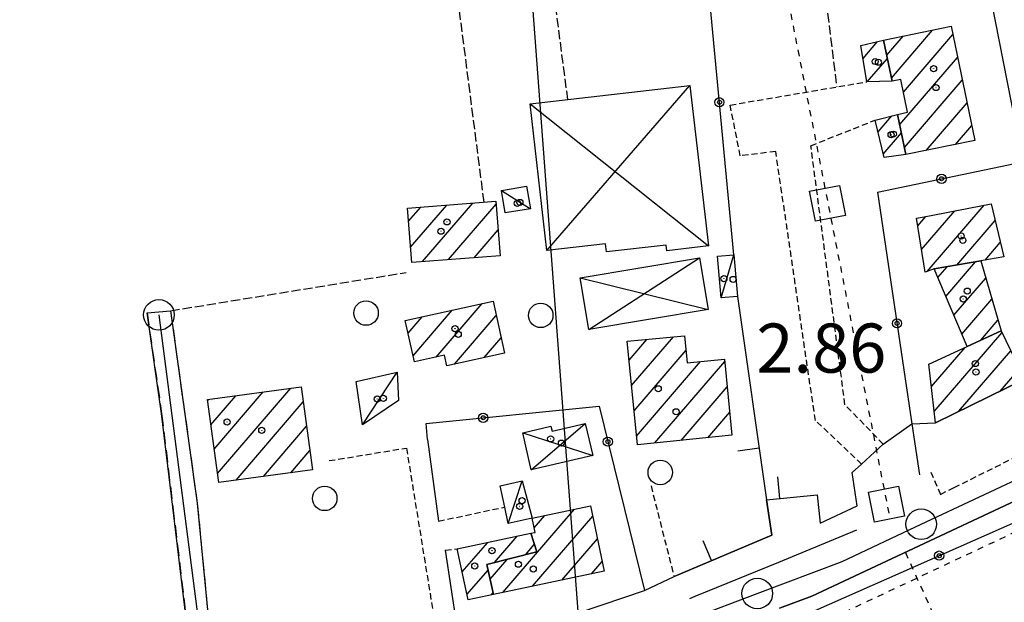
# Model space of a CAD drawing. Extents: x 1744128 to 1748443, y 5037512 to 5040645.
# Drawn here: x 1746080 to 1746241, y 5038169 to 5038264 of the extents above; entities that cross this region are included whole.
import ezdxf

# ---------------------------------------------------------------- set-up
doc = ezdxf.new("R2010")
doc.units = 0
for name, pattern in [('C', [10, 5, 5]), ('L3', [1.5, 1, -0.5]), ('L4', [2, 1, -1]), ('L5', [2, 1.5, -0.5]), ('L7', [3, 2, -1])]:
    doc.linetypes.add(name, pattern=pattern)
for name, color, linetype in [('11B2', 1, 'C'), ('11D4', 1, 'C'), ('16A1', 1, 'C'), ('17A1', 1, 'C'), ('17C3', 1, 'C'), ('17D4', 1, 'C'), ('19A1', 1, 'C'), ('19B2', 1, 'C'), ('1A1', 4, 'C'), ('1AJ36', 1, 'C'), ('1C3', 1, 'C'), ('1D4', 1, 'C'), ('20N14', 2, 'C'), ('21O15', 1, 'C'), ('298', 7, 'CONTINUOUS'), ('2E5', 3, 'C'), ('2J10', 2, 'L7'), ('2K11', 1, 'C'), ('2L12', 1, 'L3'), ('3A1', 1, 'C'), ('3B2', 1, 'C'), ('4N14', 2, 'L4'), ('5A1', 2, 'L5'), ('5F6', 1, 'C'), ('5O15', 2, 'C'), ('A2E5', 1, 'C'), ('A2J10', 1, 'C'), ('I2E5', 7, 'CONTINUOUS'), ('I2J10', 7, 'CONTINUOUS'), ('N2A1', 2, 'C'), ('N2P16', 2, 'C')]:
    doc.layers.add(name, color=color, linetype=linetype)

# ---------------------------------------------------------------- blocks, each defined once
blk = doc.blocks.new('11D4')
at = {"layer": '11D4'}
for radius in [0.5, 0.01]:
    blk.add_circle((0, 0), radius, dxfattribs=at)
blk = doc.blocks.new('1AJ36')
at = {"layer": '1AJ36'}
for radius in [0.5, 0.01]:
    blk.add_circle((0, 0), radius, dxfattribs=at)
blk = doc.blocks.new('5F6')
at = {"layer": '5F6'}
blk.add_circle((0, 0), 2, dxfattribs=at)
blk = doc.blocks.new('N2P16')
at = {"layer": 'N2P16'}
blk.add_circle((0, -0.00928), 2.5, dxfattribs=at)
blk = doc.blocks.new('N2A1')
at = {"layer": 'N2A1'}
blk.add_circle((0, -0.00928), 2.5, dxfattribs=at)
blk = doc.blocks.new('19A1')
at = {"layer": '19A1'}
blk.add_line((0, 0), (0, 3.50512), dxfattribs=at)
blk = doc.blocks.new('19B2')
at = {"layer": '19B2'}
for centre, radius in [((0, 0), 0.75), ((0, -0.02417), 0.32738)]:
    blk.add_circle(centre, radius, dxfattribs=at)
blk = doc.blocks.new('20N14')
at = {"layer": '20N14'}
blk.add_lwpolyline([(-2.53327, -2.559), (-2.53327, 2.441), (2.46673, 2.441), (2.46673, -2.559)], close=True, dxfattribs=at)

msp = doc.modelspace()

# ---------------------------------------------------------------- linework, layer by layer
at = {"layer": '16A1'}
msp.add_line((1746207.26604, 5037684.53199), (1745999.7947, 5040457.67135), dxfattribs=at)
at = {"layer": '17A1'}
for p, q in [((1746221.53009, 5038258.00519, -3333), (1746224.21803, 5038261.12779, -3333)), ((1746222.2941, 5038254.29434, -3333), (1746229.0311, 5038262.11968, -3333)), ((1746224.25967, 5038251.97718, -3333), (1746232.34742, 5038261.37386, -3333)), ((1746217.66277, 5038257.46917, -3333), (1746220.03975, 5038260.23053, -3333)), ((1746223.66079, 5038246.68305, -3333), (1746233.1115, 5038257.66201, -3333)), ((1746218.35665, 5038253.67686, -3333), (1746221.63707, 5038257.48666, -3333)), ((1746224.4248, 5038242.9722, -3333), (1746233.87551, 5038253.95116, -3333)), ((1746227.94603, 5038242.46335, -3333), (1746234.6406, 5038250.23938, -3333)), ((1746220.11426, 5038245.49205, -3333), (1746222.38052, 5038248.12477, -3333)), ((1746232.75818, 5038243.45417, -3333), (1746235.40461, 5038246.52853, -3333)), ((1746220.96778, 5038241.88518, -3333), (1746223.93808, 5038245.3358, -3333)), ((1746143.8116, 5038226.70706, -3333), (1746149.72168, 5038233.57391, -3333)), ((1746145.73272, 5038224.34044, -3333), (1746153.95895, 5038233.8969, -3333)), ((1746149.97, 5038224.66342, -3333), (1746157.77177, 5038233.72679, -3333)), ((1746228.11123, 5038222.74509, -3333), (1746237.41339, 5038233.55146, -3333)), ((1746143.48766, 5038230.93022, -3333), (1746145.48539, 5038233.251, -3333)), ((1746227.22634, 5038226.31552, -3333), (1746232.65845, 5038232.62711, -3333)), ((1746226.59513, 5038230.18173, -3333), (1746227.90358, 5038231.70176, -3333)), ((1746232.96114, 5038223.78085, -3333), (1746239.20902, 5038231.03906, -3333)), ((1746154.20628, 5038224.98634, -3333), (1746158.0984, 5038229.50783, -3333)), ((1746237.61458, 5038224.58729, -3333), (1746240.06815, 5038227.43762, -3333)), ((1746231.17692, 5038218.67286, -3333), (1746236.03238, 5038224.31348, -3333)), ((1746229.86387, 5038221.7459, -3333), (1746231.37902, 5038223.50605, -3333)), ((1746232.49003, 5038215.59882, -3333), (1746237.70167, 5038221.65322, -3333)), ((1746147.97818, 5038208.76244, -3333), (1746155.51328, 5038217.51601, -3333)), ((1746233.80315, 5038212.52479, -3333), (1746238.69921, 5038218.21257, -3333)), ((1746144.2208, 5038208.99588, -3333), (1746150.61355, 5038216.42237, -3333)), ((1746143.40412, 5038212.64662, -3333), (1746145.71374, 5038215.32972, -3333)), ((1746150.955, 5038207.62114, -3333), (1746157.80266, 5038215.5761, -3333)), ((1746236.92291, 5038211.55063, -3333), (1746239.69575, 5038214.77185, -3333)), ((1746229.28327, 5038199.89077, -3333), (1746240.34694, 5038212.7435, -3333)), ((1746155.83451, 5038208.69021, -3333), (1746158.6045, 5038211.90921, -3333)), ((1746179.47403, 5038208.28119, -3333), (1746182.38166, 5038211.65792, -3333)), ((1746179.87916, 5038204.15236, -3333), (1746186.70291, 5038212.07845, -3333)), ((1746180.2843, 5038200.02352, -3333), (1746188.77167, 5038209.88335, -3333)), ((1746228.82277, 5038203.95529, -3333), (1746234.33338, 5038210.357, -3333)), ((1746233.22897, 5038199.87502, -3333), (1746241.78094, 5038209.80989, -3333)), ((1746180.68844, 5038195.89461, -3333), (1746191.13295, 5038208.02805, -3333)), ((1746183.67079, 5038194.75974, -3333), (1746195.09341, 5038208.02945, -3333)), ((1746240.06462, 5038203.21763, -3333), (1746243.21493, 5038206.87628, -3333)), ((1746111.74638, 5038193.76026, -3333), (1746119.76684, 5038203.07767, -3333)), ((1746112.28162, 5038189.78257, -3333), (1746124.24588, 5038203.68151, -3333)), ((1746187.9985, 5038195.18777, -3333), (1746195.49946, 5038203.90168, -3333)), ((1746110.67689, 5038201.71571, -3333), (1746110.80792, 5038201.86793, -3333)), ((1746111.21114, 5038197.73795, -3333), (1746115.28788, 5038202.47284, -3333)), ((1746115.31188, 5038188.70444, -3333), (1746126.29349, 5038201.46075, -3333)), ((1746192.32529, 5038195.61474, -3333), (1746195.9046, 5038199.77285, -3333)), ((1746119.78907, 5038189.30613, -3333), (1746126.82774, 5038197.48299, -3333)), ((1746124.26626, 5038189.90782, -3333), (1746127.36298, 5038193.5053, -3333)), ((1746158.86348, 5038170.37026, -3333), (1746170.56568, 5038183.96476, -3333)), ((1746163.69039, 5038171.37822, -3333), (1746173.54796, 5038182.83089, -3333)), ((1746163.97364, 5038180.90516, -3333), (1746165.72585, 5038182.94179, -3333)), ((1746157.53205, 5038175.27126, -3333), (1746161.22486, 5038179.56121, -3333)), ((1746168.51638, 5038172.38511, -3333), (1746174.3195, 5038179.12662, -3333)), ((1746151.45754, 5038177.41344, -3333), (1746151.56365, 5038177.53672, -3333)), ((1746152.23177, 5038173.71339, -3333), (1746156.39426, 5038178.54896, -3333)), ((1746162.56466, 5038176.51926, -3333), (1746164.0069, 5038178.19473, -3333)), ((1746156.77988, 5038172.54921, -3333), (1746159.55548, 5038175.77365, -3333)), ((1746173.34229, 5038173.393, -3333), (1746175.08997, 5038175.42328, -3333)), ((1746153.00593, 5038170.01433, -3333), (1746156.44775, 5038174.01271, -3333)), ((1746156.92302, 5038169.96535, -3333), (1746157.27366, 5038170.37269, -3333))]:
    msp.add_line(p, q, dxfattribs=at)
at = {"layer": '17C3'}
for p, q in [((1746158.64413, 5038235.9684, -3333), (1746163.36873, 5038232.94095, -3333)), ((1746194.51027, 5038218.43935, -3333), (1746196.57172, 5038225.44556, -3333)), ((1746135.96332, 5038197.71204, -3333), (1746141.62834, 5038206.29964, -3333)), ((1746159.75432, 5038181.64261, -3333), (1746162.02615, 5038188.55824, -3333))]:
    msp.add_line(p, q, dxfattribs=at)
at = {"layer": '17D4'}
for p, q in [((1746163.51451, 5038190.3545, -3333), (1746172.30932, 5038197.95466, -3333)), ((1746162.10459, 5038196.41202, -3333), (1746173.53352, 5038192.6906, -3333))]:
    msp.add_line(p, q, dxfattribs=at)
at = {"layer": '1A1'}
for points in [[(1746224.66877, 5038241.78894, 9.904), (1746223.31546, 5038248.3632, 9.904), (1746224.93537, 5038248.696, 9.904), (1746223.8286, 5038254.06613, 9.904), (1746222.40108, 5038253.77581, 9.904), (1746221.0228, 5038260.46955, 9.904), (1746232.06534, 5038262.74482, 9.904), (1746235.90407, 5038244.1017, 9.904), (1746224.66877, 5038241.78894, 9.904)], [(1746222.40108, 5038253.77581, 7.504), (1746218.27956, 5038253.6751, 7.504), (1746217.32109, 5038259.56982, 7.504), (1746221.0228, 5038260.46955, 7.504), (1746222.40108, 5038253.77581, 7.504)], [(1746224.66877, 5038241.78894, 7.624), (1746221.09832, 5038241.3333, 7.624), (1746219.65527, 5038247.43148, 7.624), (1746223.31546, 5038248.3632, 7.624), (1746224.66877, 5038241.78894, 7.624)], [(1746143.32237, 5038233.08619, 7.016), (1746157.73553, 5038234.18442, 7.016), (1746158.42369, 5038225.30683, 7.016), (1746144.00248, 5038224.209, 7.016), (1746143.32237, 5038233.08619, 7.016)], [(1746236.88782, 5038224.46172, 9.424), (1746229.26819, 5038223.13954, 9.424), (1746227.82468, 5038222.64743, 9.424), (1746226.39172, 5038231.42619, 9.424), (1746227.6218, 5038231.64758, 9.424), (1746238.55717, 5038233.77342, 9.424), (1746240.62373, 5038225.10525, 9.424), (1746236.88782, 5038224.46172, 9.424)], [(1746236.88782, 5038224.46172, 6.144), (1746240.19304, 5038213.05794, 6.144), (1746234.664, 5038210.50911, 6.144), (1746229.26819, 5038223.13954, 6.144), (1746236.88782, 5038224.46172, 6.144)], [(1746157.29195, 5038217.91183, 8.696), (1746159.15, 5038209.41662, 8.696), (1746149.6988, 5038207.34664, 8.696), (1746149.3198, 5038209.06138, 8.696), (1746144.44855, 5038207.97588, 8.696), (1746142.94179, 5038214.71116, 8.696), (1746157.29195, 5038217.91183, 8.696)], [(1746240.19304, 5038213.05794, 9.704), (1746244.05089, 5038205.16664, 9.704), (1746229.49233, 5038198.04798, 9.704), (1746228.40792, 5038207.62407, 9.704), (1746234.664, 5038210.50911, 9.704), (1746240.19304, 5038213.05794, 9.704)], [(1746179.17358, 5038211.34573, 9.112), (1746188.53988, 5038212.25799, 9.112), (1746188.97343, 5038207.81636, 9.112), (1746195.05578, 5038208.41176, 9.112), (1746196.27468, 5038196.00545, 9.112), (1746180.82752, 5038194.47785, 9.112), (1746179.17358, 5038211.34573, 9.112)], [(1746110.65899, 5038201.84776, 9.896), (1746125.9636, 5038203.9133, 9.896), (1746127.78327, 5038190.38052, 9.896), (1746112.47806, 5038188.32296, 9.896), (1746110.65899, 5038201.84776, 9.896)], [(1746157.34662, 5038170.0542, 9.064), (1746156.23518, 5038174.9506, 9.064), (1746164.40497, 5038176.97586, 9.064), (1746163.41005, 5038180.01954, 9.064), (1746164.12682, 5038180.17144, 9.064), (1746163.63965, 5038182.50091, 9.064), (1746173.19591, 5038184.52056, 9.064), (1746175.42197, 5038173.82738, 9.064), (1746157.34662, 5038170.0542, 9.064)], [(1746157.34662, 5038170.0542, 6.6), (1746153.18052, 5038169.18192, 6.6), (1746151.43726, 5038177.51021, 6.6), (1746163.41005, 5038180.01954, 6.6), (1746164.40497, 5038176.97586, 6.6), (1746156.23518, 5038174.9506, 6.6), (1746157.34662, 5038170.0542, 6.6)]]:
    msp.add_polyline3d(points, close=True, dxfattribs=at)
at = {"layer": '1C3'}
for points in [[(1746158.64413, 5038235.9684, 7.434), (1746162.75533, 5038236.63599, 7.434), (1746163.36873, 5038232.94095, 7.434), (1746159.24203, 5038232.27922, 7.434), (1746158.64413, 5038235.9684, 7.434)], [(1746197.14886, 5038218.66882, 6.421), (1746194.51027, 5038218.43935, 6.421), (1746193.92408, 5038225.21641, 6.421), (1746196.57172, 5038225.44556, 6.421), (1746197.14886, 5038218.66882, 6.421)], [(1746141.62834, 5038206.29964, 7.773), (1746141.84611, 5038201.7125, 7.773), (1746135.96332, 5038197.71204, 7.773), (1746134.94135, 5038204.77744, 7.773), (1746141.62834, 5038206.29964, 7.773)], [(1746158.43311, 5038187.78801, 5.381), (1746162.02615, 5038188.55824, 5.381), (1746163.63965, 5038182.50091, 5.381), (1746159.75432, 5038181.64261, 5.381), (1746159.17866, 5038184.31046, 5.381), (1746158.43311, 5038187.78801, 5.381)]]:
    msp.add_polyline3d(points, close=True, dxfattribs=at)
at = {"layer": '1D4'}
msp.add_polyline3d([(1746163.51451, 5038190.3545, 5.744), (1746162.10459, 5038196.41202, 5.744), (1746166.71771, 5038197.48924, 5.744), (1746166.91072, 5038196.69231, 5.744), (1746172.30932, 5038197.95466, 5.744), (1746173.53352, 5038192.6906, 5.744), (1746163.51451, 5038190.3545, 5.744)], close=True, dxfattribs=at)
at = {"layer": '21O15'}
for p, q in [((1746166.02097, 5038226.17703, -3333), (1746189.4109, 5038253.09017, -3333)), ((1746166.02097, 5038226.17703, -3333), (1746189.4109, 5038253.09017, -3333)), ((1746163.30097, 5038250.08294, -3333), (1746192.41836, 5038226.91005, -3333)), ((1746163.30097, 5038250.08294, -3333), (1746192.41836, 5038226.91005, -3333)), ((1746172.90389, 5038213.25467, -3333), (1746190.95978, 5038224.94352, -3333)), ((1746172.90389, 5038213.25467, -3333), (1746190.95978, 5038224.94352, -3333)), ((1746171.49021, 5038221.68183, -3333), (1746192.38792, 5038216.5375, -3333)), ((1746171.49021, 5038221.68183, -3333), (1746192.38792, 5038216.5375, -3333))]:
    msp.add_line(p, q, dxfattribs=at)
at = {"layer": '298'}
msp.add_polyline3d([(1746104.61645, 5038216.32633, 3.176), (1746108.98723, 5038184.91264, 3.176), (1746111.25503, 5038161.40718, 3.224), (1746111.68243, 5038156.63212, 3.32), (1746112.07123, 5038153.63337, 3.592), (1746107.43642, 5038152.85942, 2.904), (1746108.00653, 5038159.27567, 3.144), (1746104.99737, 5038184.3123, 3.144), (1746103.16644, 5038199.56426, 3.144), (1746100.77788, 5038215.99606, 3.048), (1746102.69713, 5038216.16169, 3.112), (1746104.61645, 5038216.32633, 3.176)], close=True, dxfattribs=at)
for points in [[(1746175.07109, 5038168.35523, 3.91), (1746181.96503, 5038170.6772, 4.224), (1746186.80867, 5038172.96314, 4.46), (1746202.7566, 5038179.74242, 3.262), (1746201.92527, 5038185.50625, 3.386), (1746210.19399, 5038186.31634, 3.123), (1746210.66662, 5038181.67404, 3.13), (1746216.72136, 5038184.52897, 3.13), (1746215.91081, 5038189.92126, 3.121), (1746217.43593, 5038191.3201, 3.44), (1746220.96884, 5038194.5701, 3.44), (1746225.65777, 5038197.87848, 3.067), (1746229.49233, 5038198.04798, 3.209), (1746244.05089, 5038205.16664, 3.651)], [(1746246.11478, 5038187.00153, 3.957), (1746209.33363, 5038169.74278, 3.94), (1746204.02497, 5038167.8142, 3.94)]]:
    msp.add_polyline3d(points, dxfattribs=at)
at = {"layer": '2E5'}
msp.add_polyline3d([(1746204.02497, 5038167.8142, 3.94), (1746209.33363, 5038169.74278, 3.94), (1746246.11478, 5038187.00153, 3.957)], dxfattribs=at)
at = {"layer": '2J10'}
for points in [[(1746100.77788, 5038215.99606, 3.048), (1746103.16644, 5038199.56426, 3.144), (1746104.99737, 5038184.3123, 3.144), (1746108.00653, 5038159.27567, 3.144), (1746107.43642, 5038152.85942, 2.904)], [(1746104.61645, 5038216.32633, 3.176), (1746108.98723, 5038184.91264, 3.176), (1746111.25503, 5038161.40718, 3.224), (1746111.68243, 5038156.63212, 3.32), (1746112.07123, 5038153.63337, 3.592)]]:
    msp.add_polyline3d(points, dxfattribs=at)
at = {"layer": '2K11'}
msp.add_polyline3d([(1746189.41027, 5038169.39677, 3.056), (1746190.27734, 5038169.75148, 3.061), (1746203.94785, 5038175.3344, 3.136), (1746216.67207, 5038180.57575, 3.136)], dxfattribs=at)
at = {"layer": '2L12'}
for p, q in [((1746183.05427, 5038187.75731, 4.49), (1746186.80867, 5038172.96314, 4.46)), ((1746148.3746, 5038181.99788, 3.144), (1746159.17866, 5038184.31046, 3.08)), ((1746149.47371, 5038177.25301, 3.224), (1746151.43726, 5038177.51021, 3.272))]:
    msp.add_line(p, q, dxfattribs=at)
for points in [[(1746217.43593, 5038191.3201, 3.44), (1746209.88254, 5038198.43048, 3.104), (1746203.41981, 5038242.31058, 3.2), (1746197.63492, 5038241.60003, 3.152), (1746195.96504, 5038249.88567, 3.152), (1746218.27956, 5038253.6751, 3.2)], [(1746220.96884, 5038194.5701, 3.44), (1746214.7126, 5038201.00526, 3.2), (1746209.14698, 5038243.25651, 3.2), (1746219.65527, 5038247.43148, 3.2)], [(1746228.72199, 5038190.01808, 3.97), (1746230.31029, 5038186.37591, 3.97), (1746232.53897, 5038187.48638, 3.976), (1746247.94238, 5038195.14964, 4.014), (1746265.55136, 5038203.9106, 4.058), (1746267.19792, 5038204.73181, 4.062), (1746278.2944, 5038210.25459, 4.09), (1746277.21993, 5038213.7316, 4.09)], [(1746130.53106, 5038191.87182, 5.17), (1746143.13357, 5038193.92679, 5.15), (1746148.45459, 5038161.12592, 5.16)]]:
    msp.add_polyline3d(points, dxfattribs=at)
at = {"layer": '3A1'}
msp.add_line((1746220.96884, 5038194.5701, 3.2), (1746225.65777, 5038197.87848, 3.067), dxfattribs=at)
for points in [[(1746197.14886, 5038218.66882, 3.209), (1746201.92527, 5038185.50625, 3.386), (1746202.7566, 5038179.74242, 3.262), (1746186.80867, 5038172.96314, 4.46)], [(1746201.92527, 5038185.50625, 3.386), (1746210.19399, 5038186.31634, 3.123), (1746210.66662, 5038181.67404, 3.13), (1746216.72136, 5038184.52897, 3.13), (1746215.91081, 5038189.92126, 3.121), (1746217.43593, 5038191.3201, 3.129)], [(1746117.19016, 5038155.59088, 3.693), (1746126.99303, 5038157.4645, 4.149), (1746130.73284, 5038158.17652, 4.323), (1746134.47158, 5038158.88946, 4.497), (1746151.04202, 5038162.05261, 3.85), (1746151.73704, 5038162.18684, 3.826), (1746163.32498, 5038164.39759, 3.82), (1746175.07109, 5038168.35523, 3.91), (1746181.96503, 5038170.6772, 4.224)]]:
    msp.add_polyline3d(points, dxfattribs=at)
at = {"layer": '3B2'}
for p, q in [((1746146.56068, 5038195.34655, 4.62), (1746148.3746, 5038181.99788, 3.144)), ((1746149.47371, 5038177.25301, 3.224), (1746151.73704, 5038162.18684, 3.826))]:
    msp.add_line(p, q, dxfattribs=at)
for points in [[(1746196.57172, 5038225.44556, 3.2), (1746187.57278, 5038320.49789, 4.545), (1746206.87468, 5038327.26132, 2.479)], [(1746232.1419, 5038299.94517, 2.897), (1746238.00381, 5038269.98289, 2.697), (1746243.74209, 5038240.61412, 2.664), (1746251.42973, 5038201.31475, 4.024)], [(1746220.00439, 5038235.6451, 2.966), (1746243.74209, 5038240.61412, 2.664), (1746254.95876, 5038242.96159, 2.664)], [(1746220.00439, 5038235.6451, 2.966), (1746225.65777, 5038197.87848, 3.067), (1746226.90795, 5038189.5454, 3.841)], [(1746146.56068, 5038195.34655, 4.62), (1746146.36189, 5038197.91021, 4.584), (1746174.58172, 5038200.77338, 3.352), (1746181.96503, 5038170.6772, 4.224)], [(1746210.88905, 5038164.77027, 3.606), (1746209.8507, 5038167.44263, 3.786), (1746247.28862, 5038183.97925, 3.958), (1746249.15874, 5038178.15172, 3.825)]]:
    msp.add_polyline3d(points, dxfattribs=at)
at = {"layer": '4N14'}
for p, q in [((1746193.15056, 5038329.51425, -3333), (1746222.00966, 5038182.54662, -3333)), ((1746224.57188, 5038176.89221, -3333), (1746274.65801, 5038066.56371, -3333))]:
    msp.add_line(p, q, dxfattribs=at)
msp.add_polyline3d([(1746212.84807, 5038166.33496, -3333), (1746307.92982, 5038210.96706, -3333), (1746326.65896, 5038222.23691, -3333)], dxfattribs=at)
at = {"layer": '5A1'}
for p, q in [((1746211.88735, 5038264.864, 2.992), (1746213.36641, 5038252.84121, 2.992)), ((1746104.61645, 5038216.32633, 3.304), (1746143.10578, 5038222.57435, 3.272))]:
    msp.add_line(p, q, dxfattribs=at)
msp.add_polyline3d([(1746155.81195, 5038234.03652, 3.128), (1746150.95148, 5038271.76814, 3.016), (1746166.40925, 5038273.9986, 3.048), (1746169.4143, 5038250.78697, 2.968)], dxfattribs=at)
at = {"layer": '5O15'}
for points in [[(1746163.30097, 5038250.08294, 5.84), (1746189.4109, 5038253.09017, 5.97), (1746192.41836, 5038226.91005, 5.98), (1746185.65337, 5038226.12218, 5.97), (1746185.53861, 5038227.02626, 5.97), (1746175.77144, 5038225.93557, 5.85), (1746175.63165, 5038227.26804, 5.84), (1746166.02097, 5038226.17703, 5.97), (1746163.30097, 5038250.08294, 5.84)], [(1746190.95978, 5038224.94352, 6.13), (1746192.38792, 5038216.5375, 6.45), (1746172.90389, 5038213.25467, 5.95), (1746171.49021, 5038221.68183, 6.04), (1746190.95978, 5038224.94352, 6.13)]]:
    msp.add_polyline3d(points, close=True, dxfattribs=at)
at = {"layer": 'A2E5', "flags": 128}
msp.add_lwpolyline([(1746132.55337, 5038149.86103), (1746150.25037, 5038153.98601), (1746163.11123, 5038156.985), (1746185.4759, 5038164.70262), (1746189.769, 5038166.18315), (1746200.40562, 5038170.21125), (1746214.24232, 5038175.44956), (1746227.16402, 5038181.51003), (1746246.18012, 5038190.41838), (1746264.19697, 5038198.86184), (1746276.77645, 5038204.6841), (1746286.3113, 5038209.09515)], dxfattribs=at)
at = {"layer": 'A2J10', "flags": 128}
msp.add_lwpolyline([(1746102.73059, 5038215.66073), (1746110.14144, 5038157.96608), (1746110.04848, 5038152.29058), (1746111.13379, 5038146.89879)], dxfattribs=at)
at = {"layer": 'I2E5'}
msp.add_polyline3d([(1746134.47158, 5038158.88946, 4.497), (1746151.04202, 5038162.05261, 3.85), (1746151.73704, 5038162.18684, 3.826), (1746163.32498, 5038164.39759, 3.82), (1746175.07109, 5038168.35523, 3.91), (1746181.96503, 5038170.6772, 4.224), (1746186.80867, 5038172.96314, 4.46), (1746202.7566, 5038179.74242, 3.262), (1746201.92527, 5038185.50625, 3.386), (1746210.19399, 5038186.31634, 3.123), (1746210.66662, 5038181.67404, 3.13), (1746216.72136, 5038184.52897, 3.13), (1746215.91081, 5038189.92126, 3.121), (1746217.43593, 5038191.3201, 3.44), (1746220.96884, 5038194.5701, 3.44), (1746225.65777, 5038197.87848, 3.067), (1746229.49233, 5038198.04798, 3.209), (1746244.05089, 5038205.16664, 3.651), (1746251.42973, 5038201.31475, 4.024), (1746277.21993, 5038213.7316, 4.09)], dxfattribs=at)
at = {"layer": 'I2J10'}
msp.add_polyline3d([(1746100.77788, 5038215.99606, 3.048), (1746102.69713, 5038216.16169, 3.112), (1746104.61645, 5038216.32633, 3.176)], dxfattribs=at)

# ---------------------------------------------------------------- block references
at = {"layer": '11D4'}
for p in [(1746219.64563, 5038256.98566, 7.504), (1746229.56954, 5038252.73644, 9.904), (1746222.25408, 5038245.05538, 7.624), (1746161.64464, 5038233.98741, 7.434), (1746148.77807, 5038229.29504, 7.016), (1746233.95888, 5038227.79198, 9.424), (1746196.46333, 5038221.43777, 6.421), (1746234.02178, 5038218.24981, 6.144), (1746151.06246, 5038213.41106, 8.696), (1746235.99313, 5038207.71709, 9.704), (1746184.2275, 5038203.59405, 9.112), (1746139.37638, 5038202.04125, 7.773), (1746113.84779, 5038198.1809, 9.896), (1746168.42823, 5038194.73378, 5.744), (1746161.60893, 5038184.40199, 5.381), (1746154.28173, 5038174.6791, 6.6), (1746163.82211, 5038174.18925, 9.064)]:
    msp.add_blockref('11D4', p, dxfattribs=at)
at = {"layer": '19A1'}
for p, rotation in [((1746200.71315, 5038193.92041, -3333), 98.198), ((1746204.10274, 5038185.71928, -3333), 5.598), ((1746192.92854, 5038175.56419, -3333), 23.028)]:
    msp.add_blockref('19A1', p, dxfattribs=dict(at, rotation=rotation))
at = {"layer": '19B2'}
for p, rotation in [((1746194.21516, 5038250.33847, -3333), 95.40799999999997), ((1746230.48534, 5038237.83925, -3333), 191.828), ((1746223.20385, 5038214.27233, -3333), 98.51799999999999), ((1746155.66068, 5038198.85352, -3333), 185.788), ((1746176.00743, 5038194.96074, -3333), 103.778), ((1746230.09977, 5038176.38604, -3333), 23.828)]:
    msp.add_blockref('19B2', p, dxfattribs=dict(at, rotation=rotation))
at = {"layer": '1AJ36'}
for p in [(1746220.18715, 5038256.8657, 2.664), (1746229.17425, 5038255.82197, 2.664), (1746222.62428, 5038245.13422, 2.664), (1746161.22439, 5038233.85368, 3.501), (1746149.7448, 5038230.82461, 3.368), (1746233.6845, 5038228.52366, 2.664), (1746194.94977, 5038221.56024, 3.19), (1746234.67832, 5038219.52851, 2.664), (1746151.58767, 5038212.46347, 3.464), (1746236.09683, 5038206.33077, 2.664), (1746138.36669, 5038201.93061, 3.644), (1746187.15701, 5038199.84059, 3.368), (1746119.51272, 5038196.82146, 3.464), (1746166.67625, 5038195.42914, 3.084), (1746162.00939, 5038185.33659, 3.312), (1746157.09449, 5038177.19223, 3.464), (1746161.41263, 5038174.97283, 3.464)]:
    msp.add_blockref('1AJ36', p, dxfattribs=at)
at = {"layer": '20N14', "rotation": 281.108}
for p in [(1746211.93935, 5038233.82825, -3333), (1746221.5754, 5038184.75869, -3333)]:
    msp.add_blockref('20N14', p, dxfattribs=at)
at = {"layer": '5F6'}
for p in [(1746136.54152, 5038215.95241, 4.36), (1746165.05199, 5038215.5738, 4.36), (1746184.5674, 5038189.94656, 4.36), (1746129.79269, 5038185.7208, 4.36)]:
    msp.add_blockref('5F6', p, dxfattribs=at)
at = {"layer": 'N2A1'}
msp.add_blockref('N2A1', (1746102.73059, 5038215.66073), dxfattribs=at)
at = {"layer": 'N2P16'}
for p in [(1746227.16402, 5038181.51003), (1746200.40562, 5038170.21125)]:
    msp.add_blockref('N2P16', p, dxfattribs=at)

# ---------------------------------------------------------------- texts
at = {"layer": '11B2'}
msp.add_text('2.86                                   ', height=8, dxfattribs=at).set_placement((1746200.257, 5038206.23935))

doc.saveas('drawing.dxf')
